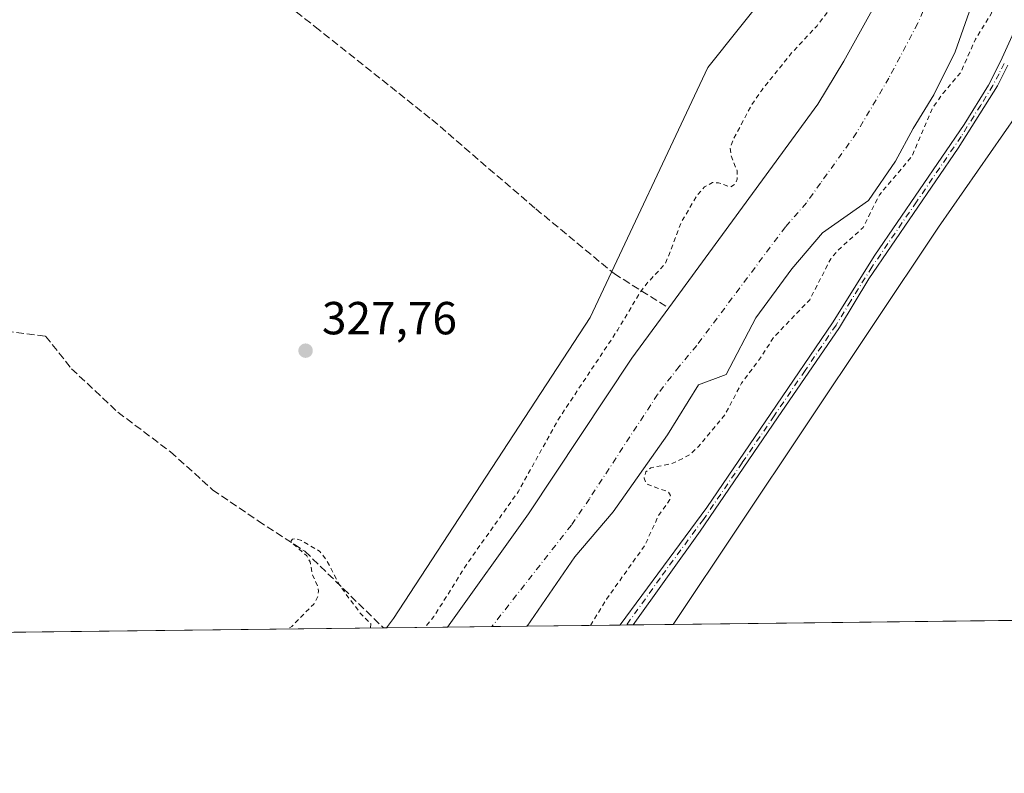
# Model space of a CAD drawing. Units: metres. Extents: x 580480 to 583933, y 4701137 to 4703491.
# Drawn here: x 583093 to 583306, y 4701137 to 4701300 of the extents above; entities that cross this region are included whole.
import ezdxf

# ---------------------------------------------------------------- set-up
doc = ezdxf.new("R2010")
doc.units = ezdxf.units.M
doc.header["$MEASUREMENT"] = 0
for name, pattern in [('DGN Style 2', [1.6480167562047852, 0.988810053722871, -0.6592067024819142]), ('DGN Style 3', [2.307223458686699, 1.648016756204785, -0.6592067024819142]), ('DGN Style 4', [2.6384748266838614, 1.318413404963828, -0.6592067024819142, 0.001648016756204785, -0.6592067024819142])]:
    doc.linetypes.add(name, pattern=pattern)
for name, color, linetype, lineweight in [('Arbolado forestal CxS', 92, 'Continuous', 0), ('Camino Cxs', 7, 'Continuous', 0), ('Camino eje', 30, 'DGN Style 4', 13), ('Comarca CxS', 21, 'Continuous', 0), ('Comunidad Autónoma CxS', 142, 'Continuous', 0), ('Corriente artificial lineal', 4, 'DGN Style 3', 13), ('Corriente natural Cxs', 4, 'Continuous', 13), ('Corriente natural eje', 4, 'DGN Style 4', 0), ('Cultivos herbáceos CxS', 92, 'Continuous', 0), ('Curva de nivel auxiliar', 30, 'DGN Style 2', 0), ('Municipio CxS', 4, 'Continuous', 0), ('Núcleo urbano CxS', 7, 'Continuous', 0), ('Provincia CxS', 1, 'Continuous', 0), ('Punto de cota en terreno', 7, 'Continuous', 0), ('Rótulo de punto de cota en terreno', 7, 'Continuous', 0), ('Suelo desnudo CxS', 253, 'Continuous', 0)]:
    doc.layers.add(name, color=color, linetype=linetype, lineweight=lineweight)
doc.styles.add('Style-Arial', font='txt')

# ---------------------------------------------------------------- blocks, each defined once
blk = doc.blocks.new('*U13')
at = {"layer": 'Cultivos herbáceos CxS', "color": 92, "linetype": 'Continuous', "lineweight": 0}
blk.add_polyline3d([(583193.8102000002, 4701408.883500001, 327.9609999999957), (583199.1498999996, 4701394.3665, 327.8536000000022), (583200.6920999996, 4701379.146500001, 328.1248999999953), (583206.0314999997, 4701364.629699999, 328.2400999999954), (583218.2193999998, 4701357.8585, 327.9232999999949), (583233.5922999998, 4701350.508300001, 327.7532000000065), (583245.9488000004, 4701334.211100001, 327.521900000007), (583255.7307000002, 4701307.156300001, 327.9808000000049), (583242.0665999996, 4701289.920700001, 327.898000000001), (583216.6456000004, 4701235.903100001, 328.1891000000033), (583174.1571000004, 4701170.924100001, 327.9486000000034), (583172.6693000002, 4701168.8989, 327.8709999999992), (582337.7736000001, 4701159.048599999, 342.944399999993)], dxfattribs=at)
blk = doc.blocks.new('5PATER')
at = {"layer": 'Núcleo urbano CxS', "linetype": 'Continuous', "lineweight": 0}
h = blk.add_hatch(color=51, dxfattribs=at)
edge = h.paths.add_edge_path()
edge.add_ellipse((0, 0), major_axis=(-0.1095731443231308, -0.1110710700762829), ratio=0.9994222409660322, start_angle=0, end_angle=360)

msp = doc.modelspace()

# ---------------------------------------------------------------- linework, layer by layer
at = {"layer": 'Arbolado forestal CxS', "color": 92, "linetype": 'Continuous', "lineweight": 0, "extrusion": (0.1680968598655109, 0.001983942810942079, 0.9857684868539255), "elevation": 107679.5495914588, "flags": 128}
msp.add_lwpolyline([(4693959.160343914, -629482.9252542919), (4693959.160343914, -629469.618972293)], dxfattribs=at)
at = {"layer": 'Arbolado forestal CxS', "color": 92, "linetype": 'Continuous', "lineweight": 0, "extrusion": (-0.2327880434768826, -0.002745793171560745, 0.9725236179312378), "elevation": -148356.2574835625, "flags": 128}
msp.add_lwpolyline([(-4693963.712243824, 621159.3779387401), (-4693963.712243824, 621138.7421458922)], dxfattribs=at)
at = {"layer": 'Arbolado forestal CxS', "color": 92, "linetype": 'Continuous', "lineweight": 0, "extrusion": (-0.02053926946666633, -0.0002436346525807646, 0.9997890172691095), "elevation": -12795.84272923342, "flags": 128}
msp.add_lwpolyline([(-4693921.146438446, 638816.2734641097), (-4693921.146438446, 638814.8567655747)], dxfattribs=at)
at = {"layer": 'Arbolado forestal CxS', "color": 92, "linetype": 'Continuous', "lineweight": 0, "extrusion": (-0.02152852039928518, -0.0002538668791606522, 0.9997682023154294), "elevation": -13420.90838287366, "flags": 128}
msp.add_lwpolyline([(-4693965.711457325, 638477.3149165328), (-4693965.711457325, 638475.8982897013)], dxfattribs=at)
at = {"layer": 'Arbolado forestal CxS', "color": 92, "linetype": 'Continuous', "lineweight": 0, "extrusion": (0.07521395439106063, 0.0008869178074101577, 0.9971670243453011), "elevation": 48363.97765687002, "flags": 128}
msp.add_lwpolyline([(4693965.831241776, -636792.1066274159), (4693965.831241776, -636783.4824976356)], dxfattribs=at)
at = {"layer": 'Arbolado forestal CxS', "color": 92, "linetype": 'Continuous', "lineweight": 0}
for points in [[(583150.3771000003, 4702134.295299999, 330.133799999996), (583154.8997, 4702023.178300001, 329.4277000000002), (583165.5368999997, 4701973.978900001, 329.413400000005), (583166.6671000002, 4701968.7511, 329.5915999999997), (583173.9461000003, 4701916.785300001, 329.2869999999967), (583224.7017000001, 4701848.441099999, 329.3793000000005), (583273.0085000005, 4701801.533299999, 329.607600000003), (583298.0201000003, 4701761.440300001, 329.2388000000064), (583332.0093, 4701707.409299999, 328.7703000000038), (583335.3866999998, 4701696.033299999, 329.7062000000006), (583333.0635000002, 4701648.342700001, 329.7323999999935), (583338.7659, 4701577.924100001, 329.1401999999944), (583355.0691000001, 4701482.917300001, 328.1073000000033), (583350.9885, 4701426.935900001, 328.6717999999965), (583333.6766999997, 4701365.001499999, 328.5213999999978), (583322.2106999997, 4701321.236099999, 328.2930000000051), (583318.1684999998, 4701304.0507, 328.4928000000073), (583314.3196999999, 4701287.689900001, 327.9955000000046), (583291.8541000001, 4701255.445699999, 328.3187999999937), (583234.5170999998, 4701169.628699999, 327.9814000000042)], [(583306.5201000003, 4701369.860099999, 325.844299999997), (583300.5500999996, 4701353.4001, 325.7918000000063), (583297.9901000002, 4701347.800100001, 325.9379999999946), (583293.9600999998, 4701336.440099999, 325.9217000000062), (583290.4901999999, 4701326.8201, 325.7543000000005), (583287.7302000001, 4701320.090100001, 325.8254000000015), (583282.2301000003, 4701310.030099999, 324.7743000000046), (583279.3201000001, 4701305.630100001, 325.0608000000066), (583271.4200999998, 4701291.3201, 325.8813999999985), (583265.7600999996, 4701282.0101, 326.1943000000028), (583256.0201000003, 4701268.610099999, 325.8831999999966), (583233.6101000002, 4701238.0001, 325.109500000006), (583225.6501000002, 4701227.120100001, 325.943299999999), (583203.3300999999, 4701193.4801, 325.9817000000039), (583185.7901, 4701169.0601, 325.6334000000061), (583185.7851999998, 4701169.0537, 325.6340999999957), (583172.6693000002, 4701168.8989, 327.8709999999992), (583174.1571000004, 4701170.924100001, 327.9486000000034), (583216.6456000004, 4701235.903100001, 328.1891000000033), (583242.0665999996, 4701289.920700001, 327.898000000001), (583255.7307000002, 4701307.156300001, 327.9808000000049), (583265.8296999997, 4701313.694300001, 327.2906999999978), (583281.2774999999, 4701344.0031, 327.7127000000037), (583308.1901000004, 4701405.206499999, 327.565499999997)], [(583306.5201000003, 4701369.860099999, 325.844299999997), (583300.5500999996, 4701353.4001, 325.7918000000063), (583297.9901000002, 4701347.800100001, 325.9379999999946), (583293.9600999998, 4701336.440099999, 325.9217000000062), (583290.4901999999, 4701326.8201, 325.7543000000005), (583287.7302000001, 4701320.090100001, 325.8254000000015), (583282.2301000003, 4701310.030099999, 324.7743000000046), (583279.3201000001, 4701305.630100001, 325.0608000000066), (583271.4200999998, 4701291.3201, 325.8813999999985), (583265.7600999996, 4701282.0101, 326.1943000000028), (583256.0201000003, 4701268.610099999, 325.8831999999966), (583233.6101000002, 4701238.0001, 325.109500000006), (583225.6501000002, 4701227.120100001, 325.943299999999), (583203.3300999999, 4701193.4801, 325.9817000000039), (583185.7901, 4701169.0601, 325.6334000000061), (583185.7852999996, 4701169.0538, 325.6340999999957)], [(583314.3196999999, 4701287.689900001, 327.9955000000046), (583291.8541000001, 4701255.445699999, 328.3187999999937), (583234.5170999998, 4701169.628599999, 327.9814000000042), (583203.0180000003, 4701169.256999999, 323.7663999999932), (583213.3350000001, 4701184.2556, 324.1778000000049), (583221.5899999999, 4701193.939400001, 324.0008999999991), (583233.3376000002, 4701210.608100001, 324.0004999999946), (583240.0050999997, 4701221.403200001, 323.9815999999992), (583246.0100999996, 4701223.600099999, 325.1609000000026), (583252.3876999998, 4701235.849400001, 324.1377000000066), (583260.1665000003, 4701246.4857, 324.3978999999963), (583266.8339000001, 4701254.2645, 324.2525000000023), (583276.7401000002, 4701261.2401, 324.5133999999962), (583282.5500999996, 4701269.710100001, 324.8098000000027), (583286.3901000004, 4701276.800100001, 324.7788), (583290.8601000002, 4701284.030099999, 324.6665999999968), (583295.4401000004, 4701293.370100001, 324.582699999999), (583299.3501000004, 4701304.340100001, 324.8932000000059), (583305.4200999998, 4701315.0001, 325.0298000000039), (583311.5801999997, 4701325.3201, 324.9159000000073)], [(583311.5801999997, 4701325.3201, 324.9159000000073), (583305.4200999998, 4701315.0001, 325.0298000000039), (583299.3501000004, 4701304.340100001, 324.8932000000059), (583295.4401000004, 4701293.370100001, 324.582699999999), (583290.8601000002, 4701284.030099999, 324.6665999999968), (583286.3901000004, 4701276.800100001, 324.7788), (583282.5500999996, 4701269.710100001, 324.8098000000027), (583276.7401000002, 4701261.2401, 324.5133999999962), (583266.8339000001, 4701254.2645, 324.2525000000023), (583260.1665000003, 4701246.4857, 324.3978999999963), (583252.3876999998, 4701235.849400001, 324.1377000000066), (583246.0100999996, 4701223.600099999, 325.1609000000026), (583240.0050999997, 4701221.403200001, 323.9815999999992), (583233.3376000002, 4701210.608100001, 324.0004999999946), (583221.5899999999, 4701193.939400001, 324.0008999999991), (583213.3350000001, 4701184.2556, 324.1778000000049), (583203.0181, 4701169.257099999, 323.7663999999932)], [(583255.7307000002, 4701307.156300001, 327.9808000000049), (583242.0665999996, 4701289.920700001, 327.898000000001), (583216.6456000004, 4701235.903100001, 328.1891000000033), (583174.1571000004, 4701170.924100001, 327.9486000000034), (583172.6693000002, 4701168.8991, 327.8709999999992)]]:
    msp.add_polyline3d(points, dxfattribs=at)
at = {"layer": 'Camino Cxs', "color": 7, "linetype": 'Continuous', "lineweight": 0, "extrusion": (0.6877903305316304, 0.008110219979641665, 0.725864095791404), "elevation": 439508.5170855345, "flags": 128}
msp.add_lwpolyline([(4693965.976497794, -463317.5817882458), (4693965.976497795, -463313.6792713276)], dxfattribs=at)
at = {"layer": 'Camino Cxs', "color": 7, "linetype": 'Continuous', "lineweight": 0}
for points in [[(583223.0854000002, 4701169.4937, 338.6303999999946), (583223.0900999998, 4701169.5001, 338.6310999999987), (583241.7901, 4701194.860099999, 331.976999999999), (583255.6601, 4701215.220100001, 330.5868000000046), (583268.9801000003, 4701234.7501, 333.9875000000029), (583278.1101000002, 4701249.4001, 331.0421000000061), (583297.3800999997, 4701277.630100001, 330.3365999999951), (583302.6201, 4701286.1501, 330.1530000000057), (583305.2701000003, 4701291.220100001, 331.6013999999996), (583308.1501000002, 4701297.5801, 331.4648000000016)], [(583306.8501000004, 4701290.460100001, 332.1205000000046), (583304.5701000001, 4701286.0101, 330.3173999999999), (583296.1101000002, 4701272.4901, 330.0065999999933), (583276.8201000001, 4701244.290100001, 331.9511000000057), (583270.4501, 4701233.800100001, 332.2369000000036), (583257.1101000002, 4701214.2301, 330.2462999999989), (583240.3501000004, 4701189.770099999, 331.0785999999935), (583225.9200999998, 4701169.530099999, 335.9453999999969), (583225.9179999996, 4701169.5272, 335.946100000001), (583223.0855, 4701169.493799999, 338.6303999999946), (583223.0900999998, 4701169.5001, 338.6310999999987), (583241.7901, 4701194.860099999, 331.976999999999), (583255.6601, 4701215.220100001, 330.5868000000046), (583268.9801000003, 4701234.7501, 333.9875000000029), (583278.1101000002, 4701249.4001, 331.0421000000061), (583297.3800999997, 4701277.630100001, 330.3365999999951), (583302.6201, 4701286.1501, 330.1530000000057), (583305.2701000003, 4701291.220100001, 331.6013999999996), (583308.1501000002, 4701297.5801, 331.4648000000016)], [(583306.8501000004, 4701290.460100001, 332.1205000000046), (583304.5701000001, 4701286.0101, 330.3173999999999), (583296.1101000002, 4701272.4901, 330.0065999999933), (583276.8201000001, 4701244.290100001, 331.9511000000057), (583270.4501, 4701233.800100001, 332.2369000000036), (583257.1101000002, 4701214.2301, 330.2462999999989), (583240.3501000004, 4701189.770099999, 331.0785999999935), (583225.9200999998, 4701169.530099999, 335.9453999999969), (583225.9178999999, 4701169.527100001, 335.946100000001)]]:
    msp.add_polyline3d(points, dxfattribs=at)
at = {"layer": 'Camino eje', "color": 30, "linetype": 'DGN Style 4', "lineweight": 13}
msp.add_polyline3d([(583306.0601000004, 4701290.840100001, 331.8769999999931), (583304.9200999998, 4701288.6151, 331.0703999999969), (583303.5950999996, 4701286.0801, 330.2421999999933), (583300.9751000004, 4701281.8201, 330.1524999999965), (583296.7451, 4701275.0601, 330.1594000000041), (583287.1101000002, 4701260.9451, 331.2762999999977), (583277.4650999998, 4701246.845100001, 331.1278000000021), (583272.9001000002, 4701239.520099999, 331.6967000000004), (583269.7150999998, 4701234.2751, 333.0727000000043), (583263.0450999998, 4701224.4901, 329.5293999999994), (583256.3850999996, 4701214.725099999, 330.3920999999973), (583249.4501, 4701204.545100001, 331.8325000000041), (583241.0701000001, 4701192.315099999, 331.6052999999956), (583231.7200999996, 4701179.6351, 331.8108000000066), (583224.5050999997, 4701169.515100001, 337.2908000000025), (583224.5016999999, 4701169.510500001, 337.2911000000022)], dxfattribs=at)
at = {"layer": 'Comarca CxS', "color": 21, "linetype": 'Continuous', "lineweight": 0, "flags": 128}
msp.add_lwpolyline([(583933.0400006274, 4701177.869982965), (580507.110000604, 4701137.449982964), (580491.080600001, 4702528.768700001), (580480.460000604, 4703450.609982939), (580869.1351000007, 4703455.201900001), (583905.2300006296, 4703491.069982941)], close=True, dxfattribs=at)
at = {"layer": 'Comunidad Autónoma CxS', "color": 142, "linetype": 'Continuous', "lineweight": 0, "flags": 128}
msp.add_lwpolyline([(583933.0400006274, 4701177.869982965), (580507.110000604, 4701137.449982964), (580491.080600001, 4702528.768700001), (580480.460000604, 4703450.609982939), (580869.1351000007, 4703455.201900001), (583905.2300006296, 4703491.069982941)], close=True, dxfattribs=at)
at = {"layer": 'Corriente artificial lineal', "color": 4, "linetype": 'DGN Style 3', "lineweight": 13}
for points in [[(583070.7285000002, 4701373.4838, 329.6202000000048), (583072.2200999996, 4701370.030099999, 329.4253999999929), (583075.3101000004, 4701365.220100001, 329.3603000000003), (583083.8501000004, 4701357.0801, 329.1491999999998), (583116.2600999996, 4701330.880100001, 328.7281999999978), (583136.7301000003, 4701314.670100001, 328.5396999999939), (583157.2701000003, 4701298.7601, 328.3046000000031), (583182.4501, 4701278.6801, 328.0887999999977), (583204.8800999997, 4701259.4101, 327.8923999999971), (583221.8101000004, 4701245.4101, 327.9054999999935), (583233.6101000002, 4701238.0001, 325.109500000006)], [(583090.4301000005, 4701233.0101, 328.3983000000007), (583099.0401, 4701231.9001, 328.3263000000007), (583104.6101000002, 4701224.870100001, 328.0767999999953), (583114.6401000004, 4701215.470100001, 328.0378000000055), (583126.0100999996, 4701206.9001, 327.8592000000062), (583135.0900999998, 4701198.720100001, 327.8012000000017), (583144.9401000004, 4701191.9901, 327.7323999999935), (583155.0401, 4701185.420100001, 327.7265000000043), (583171.9793999996, 4701168.890799999, 327.8252000000066)]]:
    msp.add_polyline3d(points, dxfattribs=at)
at = {"layer": 'Corriente natural Cxs', "color": 4, "linetype": 'Continuous', "lineweight": 13, "extrusion": (0.1077346393200651, 0.00127097465827314, 0.9941788732989622), "elevation": 69128.11549926725, "flags": 128}
msp.add_lwpolyline([(4693962.42224919, -634867.1752035726), (4693962.422249189, -634849.8402957264)], dxfattribs=at)
at = {"layer": 'Corriente natural Cxs', "color": 4, "linetype": 'Continuous', "lineweight": 13}
for points in [[(583185.7851999998, 4701169.0537, 325.6340999999957), (583185.7901, 4701169.0601, 325.6334000000061), (583203.3300999999, 4701193.4801, 325.9817000000039), (583225.6501000002, 4701227.120100001, 325.943299999999), (583233.6101000002, 4701238.0001, 325.109500000006), (583256.0201000003, 4701268.610099999, 325.8831999999966), (583265.7600999996, 4701282.0101, 326.1943000000028), (583271.4200999998, 4701291.3201, 325.8813999999985), (583279.3201000001, 4701305.630100001, 325.0608000000066), (583282.2301000003, 4701310.030099999, 324.7743000000046), (583287.7302000001, 4701320.090100001, 325.8254000000015), (583290.4901999999, 4701326.8201, 325.7543000000005), (583293.9600999998, 4701336.440099999, 325.9217000000062), (583297.9901000002, 4701347.800100001, 325.9379999999946), (583300.5500999996, 4701353.4001, 325.7918000000063), (583306.5201000003, 4701369.860099999, 325.844299999997)], [(583311.5801999997, 4701325.3201, 324.9159000000073), (583305.4200999998, 4701315.0001, 325.0298000000039), (583299.3501000004, 4701304.340100001, 324.8932000000059), (583295.4401000004, 4701293.370100001, 324.582699999999), (583290.8601000002, 4701284.030099999, 324.6665999999968), (583286.3901000004, 4701276.800100001, 324.7788), (583282.5500999996, 4701269.710100001, 324.8098000000027), (583276.7401000002, 4701261.2401, 324.5133999999962), (583266.8339000001, 4701254.2645, 324.2525000000023), (583260.1665000003, 4701246.4857, 324.3978999999963), (583252.3876999998, 4701235.849400001, 324.1377000000066), (583246.0100999996, 4701223.600099999, 325.1609000000026), (583240.0050999997, 4701221.403200001, 323.9815999999992), (583233.3376000002, 4701210.608100001, 324.0004999999946), (583221.5899999999, 4701193.939400001, 324.0008999999991), (583213.3350000001, 4701184.2556, 324.1778000000049), (583203.0180000003, 4701169.256999999, 323.7663999999932)], [(583299.3501000004, 4701304.340100001, 324.8932000000059), (583295.4401000004, 4701293.370100001, 324.582699999999), (583290.8601000002, 4701284.030099999, 324.6665999999968), (583286.3901000004, 4701276.800100001, 324.7788), (583282.5500999996, 4701269.710100001, 324.8098000000027), (583276.7401000002, 4701261.2401, 324.5133999999962), (583266.8339000001, 4701254.2645, 324.2525000000023), (583260.1665000003, 4701246.4857, 324.3978999999963), (583252.3876999998, 4701235.849400001, 324.1377000000066), (583246.0100999996, 4701223.600099999, 325.1609000000026), (583240.0050999997, 4701221.403200001, 323.9815999999992), (583233.3376000002, 4701210.608100001, 324.0004999999946), (583221.5899999999, 4701193.939400001, 324.0008999999991), (583213.3350000001, 4701184.2556, 324.1778000000049), (583203.0180000003, 4701169.256999999, 323.7663999999932), (583185.7851999998, 4701169.0537, 325.6340999999957), (583185.7901, 4701169.0601, 325.6334000000061), (583203.3300999999, 4701193.4801, 325.9817000000039), (583225.6501000002, 4701227.120100001, 325.943299999999), (583233.6101000002, 4701238.0001, 325.109500000006), (583256.0201000003, 4701268.610099999, 325.8831999999966), (583265.7600999996, 4701282.0101, 326.1943000000028), (583271.4200999998, 4701291.3201, 325.8813999999985), (583279.3201000001, 4701305.630100001, 325.0608000000066)]]:
    msp.add_polyline3d(points, dxfattribs=at)
at = {"layer": 'Corriente natural eje', "color": 4, "linetype": 'DGN Style 4', "lineweight": 0}
msp.add_polyline3d([(583306.5900999998, 4701341.300100001, 323.6763000000064), (583301.0301000001, 4701326.0701, 323.8479999999981), (583296.5701000001, 4701317.540100001, 323.7572999999975), (583290.7901, 4701307.190099999, 323.5146999999997), (583287.3800999997, 4701299.5001, 323.7966000000015), (583281.1401000004, 4701287.6801, 324.0053000000044), (583274.1601, 4701275.860099999, 323.8956999999937), (583266.3800999997, 4701264.9301, 323.7212), (583263.3101000004, 4701260.710100001, 323.7878999999957), (583258.7801000001, 4701255.5101, 323.8485999999975), (583239.6401000004, 4701229.9001, 323.6339000000008), (583235.8300999999, 4701225.360099999, 323.7195000000065), (583231.2001, 4701219.3301, 323.5602000000072), (583216.4700999996, 4701196.790100001, 323.9973999999929), (583212.5701000001, 4701191.0601, 324.0969999999944), (583195.4001000002, 4701169.170100001, 324.0271000000066), (583195.3979000002, 4701169.167099999, 324.0268999999971)], dxfattribs=at)
at = {"layer": 'Cultivos herbáceos CxS', "color": 92, "linetype": 'Continuous', "lineweight": 0, "extrusion": (0.004185521608322944, 4.938196465526399e-05, 0.9999912394467704), "elevation": 3001.272192762713, "flags": 128}
msp.add_lwpolyline([(583423.6588948632, 4701171.794123371), (583228.0354808554, 4701169.486123367)], dxfattribs=at)
at = {"layer": 'Cultivos herbáceos CxS', "color": 92, "linetype": 'Continuous', "lineweight": 0, "extrusion": (0.003762406461400235, 4.439088718513167e-05, 0.9999929211384792), "elevation": 2730.64196026645, "flags": 128}
msp.add_lwpolyline([(583166.6182692446, 4701168.774216327), (583049.8741427137, 4701167.396816325)], dxfattribs=at)
at = {"layer": 'Cultivos herbáceos CxS', "color": 92, "linetype": 'Continuous', "lineweight": 0, "extrusion": (-0.06623151695572342, -0.0007776131865879739, 0.9978039794866904), "elevation": -41952.95046783795, "flags": 128}
msp.add_lwpolyline([(-4693998.44988841, 636944.2581404885), (-4693998.449888409, 636943.5666744655)], dxfattribs=at)
at = {"layer": 'Cultivos herbáceos CxS', "color": 92, "linetype": 'Continuous', "lineweight": 0}
for points in [[(583150.3771000003, 4702134.295299999, 330.133799999996), (583154.8997, 4702023.178300001, 329.4277000000002), (583165.5368999997, 4701973.978900001, 329.413400000005), (583166.6671000002, 4701968.7511, 329.5915999999997), (583173.9461000003, 4701916.785300001, 329.2869999999967), (583224.7017000001, 4701848.441099999, 329.3793000000005), (583273.0085000005, 4701801.533299999, 329.607600000003), (583298.0201000003, 4701761.440300001, 329.2388000000064), (583332.0093, 4701707.409299999, 328.7703000000038), (583335.3866999998, 4701696.033299999, 329.7062000000006), (583333.0635000002, 4701648.342700001, 329.7323999999935), (583338.7659, 4701577.924100001, 329.1401999999944), (583355.0691000001, 4701482.917300001, 328.1073000000033), (583350.9885, 4701426.935900001, 328.6717999999965), (583333.6766999997, 4701365.001499999, 328.5213999999978), (583322.2106999997, 4701321.236099999, 328.2930000000051), (583318.1684999998, 4701304.0507, 328.4928000000073), (583314.3196999999, 4701287.689900001, 327.9955000000046), (583291.8541000001, 4701255.445699999, 328.3187999999937), (583234.5170999998, 4701169.628699999, 327.9814000000042)], [(583255.7307000002, 4701307.156300001, 327.9808000000049), (583242.0665999996, 4701289.920700001, 327.898000000001), (583216.6456000004, 4701235.903100001, 328.1891000000033), (583174.1571000004, 4701170.924100001, 327.9486000000034), (583172.6693000002, 4701168.8991, 327.8709999999992)], [(583682.6613999996, 4701174.915999999, 329.4992999999959), (583234.5170999998, 4701169.628599999, 327.9814000000042), (583291.8541000001, 4701255.445699999, 328.3187999999937), (583314.3196999999, 4701287.689900001, 327.9955000000046)]]:
    msp.add_polyline3d(points, dxfattribs=at)
at = {"layer": 'Curva de nivel auxiliar', "color": 30, "linetype": 'DGN Style 2', "lineweight": 0, "elevation": 327.5, "flags": 128}
for points in [[(583216.682, 4701169.418299999), (583220.1600000003, 4701175.0701), (583228.4000000004, 4701186.670100001), (583231.4000000004, 4701193.170100001), (583233.8600000005, 4701196.600099999), (583233.9400000004, 4701197.4901), (583233.4699999997, 4701198.270099999), (583228.7100000001, 4701200.0001), (583228.2800000003, 4701201.2401), (583228.6600000003, 4701202.5801), (583229.7599999999, 4701203.460100001), (583234.4500000002, 4701204.4301), (583237.9199999999, 4701206.1601), (583240.0499999998, 4701208.0801), (583245.7400000002, 4701214.9301), (583249.3200000003, 4701221.7601), (583253.4299999997, 4701227.2401), (583256.2400000002, 4701231.640100001), (583264.0499999998, 4701239.780099999), (583268.5800000001, 4701248.630100001), (583270.1600000003, 4701250.4901), (583275.5999999996, 4701255.4101), (583279.0800000001, 4701262.4301), (583286.1100000005, 4701270.7501), (583290.4900000002, 4701281.0601), (583292.7800000003, 4701284.3101), (583296.6299999999, 4701288.8301), (583299.8300000001, 4701296.0801), (583303.25, 4701301.5701), (583304.6600000003, 4701307.220100001), (583307.4699999997, 4701313.4101), (583309.3300000001, 4701316.280099999), (583312.79, 4701319.860099999), (583313.75, 4701321.300100001), (583316.6699999999, 4701330.5101), (583318.2300000004, 4701337.840100001), (583324.25, 4701352.4001), (583324.5300000003, 4701354.2601), (583324.2699999996, 4701359.350099999), (583324.5499999998, 4701361.840100001), (583325.5800000001, 4701365.470100001), (583327.8300000001, 4701370.5701), (583331.5700000003, 4701381.1801), (583332.5300000003, 4701386.3201), (583332.75, 4701390.620100001), (583334.3399999999, 4701396.0701), (583334.0700000003, 4701400.420100001), (583334.4699999997, 4701403.2401), (583335.7699999996, 4701405.960100001), (583340.0199999996, 4701410.7401), (583341.2300000004, 4701414.5701), (583341.8099999996, 4701418.690099999), (583342.6100000005, 4701431.210100001), (583344.0499999998, 4701439.130100001), (583343.7699999996, 4701448.850099999), (583345.4900000002, 4701457.5801), (583345.5599999996, 4701468.520099999), (583343.9900000002, 4701474.100099999), (583342.3899999997, 4701483.350099999), (583342.1699999999, 4701491.2601), (583341.75, 4701493.960100001), (583340.0800000001, 4701500.190099999), (583340.0199999996, 4701506.350099999), (583336.8700000001, 4701514.540100001), (583335.8899999997, 4701521.8101), (583335.9400000004, 4701528.020099999), (583333.29, 4701534.9001), (583332.3200000003, 4701542.2301), (583330.3499999996, 4701547.5701), (583329.2300000004, 4701553.960100001), (583326.8200000003, 4701561.8101), (583324.9199999999, 4701570.790100001), (583323.6200000001, 4701579.3201), (583321.8200000003, 4701586.420100001), (583321.7699999996, 4701594.780099999), (583319.7199999997, 4701604.140100001), (583319.7300000004, 4701606.540100001), (583320.4500000002, 4701611.200099999), (583320.8200000003, 4701616.450099999), (583322.8499999996, 4701628.9901), (583323.3899999997, 4701635.920100001), (583325.5700000003, 4701649.710100001), (583327.9600000001, 4701660.0601), (583328.4600000001, 4701666.470100001), (583326.0300000003, 4701680.720100001), (583325.5300000003, 4701689.9901), (583323.4800000004, 4701700.540100001), (583321.2699999996, 4701706.970100001), (583316.54, 4701716.590100001), (583314.4299999997, 4701724.3301), (583312.7199999997, 4701727.290100001), (583307.1500000004, 4701735.3101), (583301.2699999996, 4701742.110099999), (583295.3099999996, 4701753.220100001), (583291.7199999997, 4701758.340100001), (583288.5300000003, 4701762.210100001), (583284.5899999999, 4701768.640100001), (583280.0199999996, 4701774.690099999), (583275.5800000001, 4701782.530099999), (583269.8700000001, 4701790.1801), (583264.54, 4701796.630100001), (583262.6200000001, 4701800.0801), (583259.9800000004, 4701806.8201), (583257.4900000002, 4701810.5601), (583255.8700000001, 4701811.9301), (583251.2300000004, 4701814.280099999), (583245.25, 4701819.020099999), (583240.5, 4701820.520099999), (583229.9199999999, 4701826.3101), (583221.7400000002, 4701832.940099999), (583214.9500000002, 4701839.550100001), (583207.8600000005, 4701845.6501), (583203.3499999996, 4701850.3101), (583198.2199999997, 4701854.780099999), (583185.7999999998, 4701868.5101), (583178.7400000002, 4701875.420100001), (583177.2300000004, 4701877.5001), (583169.0999999996, 4701891.170100001), (583164.0599999996, 4701900.870100001), (583158.4500000002, 4701917.860099999), (583156.04, 4701928.470100001), (583154.0899999999, 4701940.700099999), (583153.9400000004, 4701952.850099999), (583155.0300000003, 4701958.590100001), (583154.8899999997, 4701964.020099999), (583154.1699999999, 4701967.390100001), (583153.3099999996, 4701969.6601), (583148.6600000003, 4701976.790100001), (583147.7800000003, 4701982.790100001), (583145.3700000001, 4701990.0701), (583145.5, 4701997.3201), (583144.3799999999, 4702005.4001), (583143.4699999997, 4702018.600099999), (583142.3700000001, 4702023.960100001), (583141.3099999996, 4702035.9001), (583139.1100000005, 4702043.7601), (583139.1200000001, 4702046.210100001), (583140.2800000003, 4702050.950099999), (583140.54, 4702054.3101), (583140, 4702062.100099999), (583140.3399999999, 4702071.2301), (583138.4699999997, 4702083.3201), (583139.25, 4702091.970100001), (583138.9000000004, 4702107.800100001), (583137.4000000004, 4702117.130100001), (583137.6399999997, 4702125.2501), (583135.6799999997, 4702132.120100001), (583134.6699999999, 4702138.920100001), (583131.5300000003, 4702153.890100001), (583130.0800000001, 4702173.970100001), (583127.54, 4702181.590100001), (583125.4000000004, 4702186.4301), (583120.3099999996, 4702192.850099999), (583116.5, 4702198.6601), (583114.1900000004, 4702204.0801), (583112.7699999996, 4702206.4901), (583106.5800000001, 4702213.630100001), (583101.9900000002, 4702220.890100001), (583097.2999999998, 4702225.780099999), (583096.2800000003, 4702228.050100001), (583095.3700000001, 4702232.2501), (583094.4199999999, 4702234.280099999), (583090.0800000001, 4702241.200099999), (583085.75, 4702246.600099999), (583082.0300000003, 4702252.670100001), (583076.0499999998, 4702259.7601), (583070.5, 4702269.5101), (583066.6399999997, 4702273.6801), (583064.1799999997, 4702278.1601), (583062.5599999996, 4702282.4801), (583060.2000000002, 4702287.460100001), (583059.4800000004, 4702290.530099999), (583059.3899999997, 4702293.7501), (583061.4600000001, 4702311.960100001), (583066.79, 4702326.720100001), (583068.4699999997, 4702329.710100001), (583070.2199999997, 4702331.8301), (583073.7199999997, 4702334.2401), (583079.8899999997, 4702336.970100001), (583089.9500000002, 4702339.6801), (583096.8099999996, 4702342.0601), (583107, 4702343.620100001), (583113.9100000003, 4702345.770099999), (583120.0199999996, 4702345.2601), (583126.0499999998, 4702345.2301), (583136.9852999998, 4702346.4586), (583143.8943999996, 4702345.295499999), (583144.0341999996, 4702345.2819), (583144.1745999996, 4702345.288100001), (583149.9293000001, 4702345.9495), (583150.0458000004, 4702345.970000001), (583150.1590999998, 4702346.004000001), (583160.6409999998, 4702349.843599999), (583163.6057000002, 4702350.249399999), (583163.7680000003, 4702350.285599999), (583163.9220000004, 4702350.348099999), (583167.6229999998, 4702352.222800001), (583171.5899999999, 4702353.390100001), (583175.2000000002, 4702354.960100001), (583179.5499999998, 4702357.8301), (583184.5499999998, 4702362.120100001), (583195.29, 4702375.880100001), (583197.5999999996, 4702379.9001), (583200.7699999996, 4702389.270099999), (583209.79, 4702403.880100001), (583218.04, 4702411.960100001), (583224.5199999996, 4702419.890100001), (583235.29, 4702429.200099999), (583240.5199999996, 4702435.210100001), (583248.5, 4702441.3201), (583251.5800000001, 4702442.600099999), (583256.3399999999, 4702443.040100001), (583261.7999999998, 4702442.9301), (583266.4699999997, 4702442.380100001), (583271.1500000004, 4702441.100099999), (583285.7800000003, 4702434.840100001), (583295.3799999999, 4702428.3301), (583304.04, 4702419.610099999), (583313.1699999999, 4702408.920100001), (583318.3399999999, 4702403.780099999), (583319.9900000002, 4702401.700099999), (583325.4600000001, 4702392.340100001), (583329.4199999999, 4702387.540100001), (583331.4699999997, 4702384.470100001), (583335.4500000002, 4702375.090100001), (583340.3499999996, 4702366.860099999), (583344.0300000003, 4702358.9901), (583347.2800000003, 4702354.470100001), (583351.8700000001, 4702349.850099999), (583352.3200000003, 4702348.140100001), (583352.3499999996, 4702342.2301), (583352.8600000005, 4702339.720100001), (583354.2199999997, 4702336.800100001), (583357.7699999996, 4702330.970100001), (583358.8099999996, 4702326.0101), (583359.6699999999, 4702323.450099999), (583367.4500000002, 4702306.620100001), (583371.2800000003, 4702297.1801), (583375.1799999997, 4702290.3301), (583379.9400000004, 4702280.700099999), (583383.8200000003, 4702275.020099999), (583389.1100000005, 4702265.720100001), (583390.6600000003, 4702264.120100001), (583391.9474, 4702263.668400001), (583393.8278000001, 4702260.2509), (583393.7199999997, 4702259.7301), (583393.9400000004, 4702258.860099999), (583396.1399999997, 4702255.5001), (583398.5899999999, 4702249.600099999), (583403.5499999998, 4702240.9001), (583404.0899999999, 4702234.0801), (583405.2199999997, 4702230.850099999), (583407.3200000003, 4702226.4901), (583408.7999999998, 4702224.390100001), (583410.54, 4702222.590100001), (583416.5499999998, 4702218.520099999), (583419.0300000003, 4702216.270099999), (583421.1642000005, 4702214.0286), (583421.2019999997, 4702210.9987), (583421.2137000002, 4702210.8577), (583421.2452999996, 4702210.719799999), (583421.2960000001, 4702210.5877), (583421.3647999996, 4702210.4641), (583421.4504000006, 4702210.351399999), (583423.0199999996, 4702208.5726), (583423.1516000004, 4702208.448200001), (583431.8102000002, 4702201.637599999), (583432.1500000004, 4702201.210100001), (583440.0099999999, 4702194.100099999), (583443.5599999996, 4702192.0801), (583446.6200000001, 4702190.9301), (583448.6727999998, 4702190.536800001), (583459.1694, 4702186.215500001), (583459.2858999996, 4702186.1757), (583459.4063999997, 4702186.150599999), (583462.3689000001, 4702185.7204), (583464.4500000002, 4702183.450099999), (583466.0999999996, 4702182.530099999), (583467.8099999996, 4702182.670100001), (583473.4100000003, 4702184.7601), (583476.7300000004, 4702185.370100001), (583482.1200000001, 4702185.370100001), (583487.3399999999, 4702183.7301), (583490.6799999997, 4702183.450099999), (583492.9000000004, 4702183.890100001), (583495.9199999999, 4702185.710100001), (583496.9600000001, 4702185.960100001), (583505.0300000003, 4702185.4301), (583512.3099999996, 4702186.390100001), (583518.2699999996, 4702187.700099999), (583531.4400000004, 4702191.5701), (583541.9400000004, 4702196.210100001), (583547.2400000002, 4702199.0101), (583550.8099999996, 4702200.220100001), (583551.1799999997, 4702200.6801), (583551.2999999998, 4702202.950099999), (583553.7000000002, 4702206.3201), (583554.1500000004, 4702207.700099999), (583553.7699999996, 4702209.970100001), (583551.6100000005, 4702214.110099999), (583550.1299999999, 4702216.140100001), (583546.6732999999, 4702220.075999999), (583542.4664000003, 4702220.8698), (583537.8627000004, 4702220.155400001), (583531.8300999999, 4702219.0441), (583525.7976000002, 4702216.9804), (583519.4475999996, 4702214.995999999), (583512.7006999999, 4702212.138499999), (583508.2750000004, 4702210.6351), (583503.4699999997, 4702210.050100001), (583496.3899999997, 4702207.4101), (583486.9000000004, 4702202.5801), (583484.5199999996, 4702201.840100001), (583482.1200000001, 4702201.590100001), (583477.0700000003, 4702201.7401), (583469.0199999996, 4702202.720100001), (583462.0700000003, 4702205.2501), (583458.1900000004, 4702207.4801), (583454.0099999999, 4702211.960100001), (583447.3499999996, 4702216.3201), (583442.5800000001, 4702222.380100001), (583439.4299999997, 4702227.2401), (583436.0300000003, 4702236.0001), (583434.2400000002, 4702239.8301), (583432.8200000003, 4702242.0601), (583430.5700000003, 4702244.530099999), (583426.0199999996, 4702248.120100001), (583420.2400000002, 4702251.540100001), (583418.29, 4702253.940099999), (583416.9600000001, 4702256.8201), (583414.9699999997, 4702264.2301), (583413.3899999997, 4702267.880100001), (583411.6500000004, 4702270.6801), (583406.5300000003, 4702276.770099999), (583404.2199999997, 4702280.2601), (583401.2699999996, 4702286.1501), (583396.54, 4702293.550100001), (583393.7300000004, 4702299.3101), (583389.5300000003, 4702306.120100001), (583388.1100000005, 4702309.110099999), (583387.04, 4702312.380100001), (583383.4400000004, 4702318.7501), (583379.5300000003, 4702329.9301), (583375.5899999999, 4702336.390100001), (583374.2400000002, 4702342.140100001), (583371.6799999997, 4702349.9101), (583366.25, 4702359.440099999), (583364.2699999996, 4702365.440099999), (583361.8099999996, 4702370.360099999), (583360.4800000004, 4702377.790100001), (583357.4900000002, 4702385.030099999), (583352.5499999998, 4702393.890100001), (583346.7761000004, 4702400.509400001), (583342.3433999997, 4702408.266600001), (583337.2647000002, 4702417.260299999), (583337.2139999997, 4702417.3409), (583337.1557999998, 4702417.416200001), (583334.3521999996, 4702420.7147), (583329.3899999997, 4702430.030099999), (583324.2599999999, 4702434.880100001), (583317.7800000003, 4702442.9301), (583305.4000000004, 4702452.6601), (583292.4400000004, 4702459.710100001), (583283.9000000004, 4702463.550100001), (583277.0899999999, 4702465.720100001), (583268.4900000002, 4702467.130100001), (583262.6200000001, 4702467.210100001), (583256.5, 4702466.120100001), (583250.4600000001, 4702465.7601), (583240.5300000003, 4702462.970100001), (583237.4199999999, 4702461.6801), (583227.0599999996, 4702455.880100001), (583219.5999999996, 4702450.210100001), (583216.6500000004, 4702447.390100001), (583209.4000000004, 4702438.9801), (583204.2999999998, 4702430.7601), (583201.2599999999, 4702427.170100001), (583196.9600000001, 4702420.710100001), (583192.1699999999, 4702415.960100001), (583188.2000000002, 4702409.340100001), (583182.4100000003, 4702402.840100001), (583170.3600000005, 4702388.280099999), (583160.3799999999, 4702378.350099999), (583156.3399999999, 4702375.530099999), (583153.9000000004, 4702371.7401), (583150.9900000002, 4702369.340100001), (583148, 4702368.120100001), (583144.8300000001, 4702367.520099999), (583132.5999999996, 4702367.530099999), (583120.6500000004, 4702366.090100001), (583117.9800000004, 4702366.210100001), (583110.5899999999, 4702367.3201), (583105.0700000003, 4702367.460100001), (583103.29, 4702367.8301), (583102.4299999997, 4702368.470100001), (583102.0199999996, 4702369.790100001), (583102.3300000001, 4702371.550100001), (583103.6200000001, 4702374.630100001), (583105.4000000004, 4702377.5001), (583109.8399999999, 4702381.370100001), (583110.9900000002, 4702382.7501), (583110.9600000001, 4702383.120100001), (583103.5800000001, 4702379.170100001), (583102.1900000004, 4702377.800100001), (583099.2400000002, 4702373.770099999), (583095.8399999999, 4702371.670100001), (583091.3600000005, 4702369.890100001), (583070.0599999996, 4702363.850099999), (583060.2699999996, 4702358.960100001), (583055.1699999999, 4702357.0101), (583050.5, 4702353.4301), (583045.7100999998, 4702348.032199999), (583045.2578999996, 4702347.7445), (583045.1221000003, 4702347.640699999), (583043.7119000005, 4702346.3588), (583040.5866, 4702344.144900001), (583040.4744999995, 4702344.0526), (583040.3768999996, 4702343.945), (583040.2960000001, 4702343.8244), (583040.2334000003, 4702343.693299999), (583039.0427000001, 4702340.650599999), (583039.0108000003, 4702340.555400001), (583038.9886999996, 4702340.4575), (583038.4639999997, 4702337.440099999), (583037.8081999999, 4702334.5547), (583037.7922999999, 4702334.4672), (583037.7843000004, 4702334.378500001), (583037.6519999999, 4702331.4681), (583037.6536999998, 4702331.3498), (583037.6692000004, 4702331.2325), (583037.6985999999, 4702331.117900001), (583038.7489999998, 4702327.8356), (583039.3836000003, 4702325.423699999), (583039.4493000006, 4702324.767100001), (583036.8600000005, 4702315.620100001), (583035.2699999996, 4702307.7301), (583034.6500000004, 4702301.9301), (583034.8300000001, 4702298.780099999), (583035.7599999999, 4702296.380100001), (583039.3700000001, 4702289.4101), (583039.7400000002, 4702287.6501), (583039.79, 4702283.6601), (583041.3099999996, 4702278.440099999), (583052.7593, 4702246.467700001), (583065.7768000001, 4702220.7501), (583089.0725999996, 4702199.142700001), (583095.2699999996, 4702184.710100001), (583100.9500000002, 4702176.960100001), (583102.29, 4702174.620100001), (583106.9900000002, 4702161.920100001), (583108.5, 4702154.110099999), (583111.0999999996, 4702150.370100001), (583111.8499999996, 4702148.6601), (583111.9400000004, 4702146.790100001), (583111.2599999999, 4702142.300100001), (583111.2999999998, 4702139.850099999), (583113.6600000003, 4702134.120100001), (583114.4000000004, 4702130.4801), (583113.0300000003, 4702115.380100001), (583113.4699999997, 4702112.9901), (583115.2999999998, 4702107.3201), (583113.6100000005, 4702099.640100001), (583114.4800000004, 4702092.360099999), (583114.2000000002, 4702084.040100001), (583114.9900000002, 4702079.630100001), (583115.29, 4702073.0601), (583116.0199999996, 4702068.0601), (583115.3399999999, 4702052.090100001), (583116.9199999999, 4702045.790100001), (583117.0999999996, 4702041.9001), (583117.9299999997, 4702037.280099999), (583117.4299999997, 4702025.590100001), (583118.1799999997, 4702017.420100001), (583119.4199999999, 4702010.7301), (583118.6299999999, 4702005.390100001), (583119.0499999998, 4702003.6501), (583120.7699999996, 4701999.540100001), (583121.5199999996, 4701996.200099999), (583119.7599999999, 4701988.880100001), (583119.6100000005, 4701987.040100001), (583120.0199999996, 4701985.210100001), (583122.2300000004, 4701980.4101), (583122.7699999996, 4701977.590100001), (583122.4400000004, 4701974.550100001), (583120.5199999996, 4701970.700099999), (583120.3099999996, 4701969.2601), (583120.9800000004, 4701968.030099999), (583123.1399999997, 4701966.110099999), (583124.25, 4701964.670100001), (583125.5599999996, 4701961.770099999), (583126.5, 4701958.670100001), (583128.1200000001, 4701950.170100001), (583128.3099999996, 4701945.350099999), (583129.3200000003, 4701937.3101), (583129.9000000004, 4701927.0801), (583137.0499999998, 4701898.8201), (583138.5099999999, 4701894.220100001), (583141.6399999997, 4701888.630100001), (583143.7599999999, 4701883.720100001), (583148.3799999999, 4701874.770099999), (583157.5300000003, 4701861.5601), (583159.1500000004, 4701858.540100001), (583160.5199999996, 4701854.210100001), (583163.8600000005, 4701850.0101), (583166.5199999996, 4701845.190099999), (583170.5700000003, 4701841.5601), (583181.3200000003, 4701829.6801), (583183.8399999999, 4701827.350099999), (583197.2199999997, 4701820.8101), (583203.3099999996, 4701814.530099999), (583206.3099999996, 4701812.0101), (583208.7999999998, 4701811.030099999), (583213.0300000003, 4701810.5601), (583214.7800000003, 4701810.0701), (583217, 4701808.7401), (583219.4500000002, 4701806.610099999), (583221.7100000001, 4701803.5001), (583228.1600000003, 4701791.0801), (583230.3700000001, 4701787.610099999), (583235.5899999999, 4701782.690099999), (583242.79, 4701778.640100001), (583244.9199999999, 4701777.0801), (583250.9800000004, 4701769.090100001), (583258.3899999997, 4701761.610099999), (583262.4500000002, 4701756.130100001), (583265.5800000001, 4701747.4301), (583278.0599999996, 4701735.090100001), (583278.9800000004, 4701733.600099999), (583280.6399999997, 4701729.620100001), (583286.8600000005, 4701722.190099999), (583289.2800000003, 4701717.950099999), (583293.8600000005, 4701712.0801), (583295.9299999997, 4701708.020099999), (583295.8899999997, 4701705.4801), (583295.3099999996, 4701704.440099999), (583294.4600000001, 4701703.700099999), (583291.0899999999, 4701702.3201), (583286.3700000001, 4701701.5601), (583280.0300000003, 4701696.920100001), (583273.2400000002, 4701693.950099999), (583274.8300000001, 4701693.300100001), (583277.0800000001, 4701693.300100001), (583282.0300000003, 4701695.2601), (583290.9500000002, 4701696.5001), (583294.7599999999, 4701696.520099999), (583297.0899999999, 4701695.9101), (583298.8700000001, 4701694.300100001), (583300.4100000003, 4701691.5101), (583302.4500000002, 4701680.670100001), (583302.5199999996, 4701675.850099999), (583302.0899999999, 4701671.0701), (583300.6200000001, 4701665.970100001), (583300.0700000003, 4701661.110099999), (583298.3700000001, 4701657.4101), (583298.1100000005, 4701656.1801), (583298.1399999997, 4701646.090100001), (583296.1399999997, 4701639.9901), (583293.8700000001, 4701627.9801), (583294, 4701620.850099999), (583293.4199999999, 4701615.100099999), (583293.5099999999, 4701605.7401), (583294.2400000002, 4701601.640100001), (583295.75, 4701578.690099999), (583297.4800000004, 4701570.9001), (583298.0099999999, 4701562.630100001), (583299.0800000001, 4701556.620100001), (583299.3200000003, 4701551.300100001), (583302.2999999998, 4701538.0001), (583302.5499999998, 4701533.3101), (583303.5099999999, 4701529.850099999), (583304.1799999997, 4701525.720100001), (583306.3799999999, 4701520.7501), (583309.8099999996, 4701510.0001), (583309.9800000004, 4701508.1501), (583309.5499999998, 4701504.7501), (583309.7400000002, 4701503.120100001), (583311.6799999997, 4701497.440099999), (583314.0700000003, 4701494.5001), (583314.8099999996, 4701492.870100001), (583315, 4701490.530099999), (583314.7100000001, 4701486.0801), (583316.1100000005, 4701481.5101), (583316.4500000002, 4701479.280099999), (583315.3200000003, 4701471.8101), (583315.7100000001, 4701470.130100001), (583317.8899999997, 4701465.390100001), (583318.5499999998, 4701460.960100001), (583317.9500000002, 4701456.2501), (583316.25, 4701450.440099999), (583316.5199999996, 4701448.8101), (583317.9800000004, 4701445.450099999), (583318.25, 4701442.600099999), (583315.9299999997, 4701435.1501), (583314.8399999999, 4701427.1801), (583314.6600000003, 4701420.030099999), (583312.1600000003, 4701412.4901), (583310.4800000004, 4701404.960100001), (583305.7599999999, 4701397.4101), (583305.5899999999, 4701396.020099999), (583306.1500000004, 4701391.940099999), (583306.0800000001, 4701389.670100001), (583303.3899999997, 4701384.460100001), (583300.2999999998, 4701374.550100001), (583299.6900000004, 4701371.9101), (583299.3300000001, 4701367.210100001), (583298.2599999999, 4701360.790100001), (583297.4800000004, 4701359.050100001), (583294.1299999999, 4701354.1801), (583292.79, 4701351.130100001), (583288.1200000001, 4701336.6501), (583285.7400000002, 4701331.780099999), (583285.3600000005, 4701326.7401), (583284.4100000003, 4701323.130100001), (583283.1699999999, 4701320.9801), (583281.0700000003, 4701318.720100001), (583279.0300000003, 4701317.720100001), (583277.3200000003, 4701317.7501), (583274.8799999999, 4701319.130100001), (583269.9400000004, 4701325.620100001), (583265.8200000003, 4701328.590100001), (583262.2999999998, 4701332.2401), (583258.0099999999, 4701335.6601), (583255.3700000001, 4701338.530099999), (583254.0899999999, 4701340.630100001), (583249.0300000003, 4701353.890100001), (583247.7199999997, 4701355.9801), (583245.5499999998, 4701358.380100001), (583242.0499999998, 4701361.4801), (583239.8499999996, 4701362.960100001), (583227.2699999996, 4701368.290100001), (583221.7100000001, 4701372.3201), (583219.3600000005, 4701374.7301), (583217.6500000004, 4701378.340100001), (583216.2000000002, 4701386.170100001), (583213.9100000003, 4701394.350099999), (583209.1600000003, 4701403.870100001), (583208.1900000004, 4701409.790100001), (583202.9800000004, 4701417.0101), (583201.0599999996, 4701418.6801), (583198.9500000002, 4701419.7301), (583193.7100000001, 4701419.770099999), (583190.5499999998, 4701420.540100001), (583188.9000000004, 4701421.4801), (583186.0800000001, 4701423.800100001), (583181.5, 4701426.460100001), (583170.3099999996, 4701431.420100001), (583168.9699999997, 4701431.4901), (583169.6500000004, 4701430.5001), (583175.2699999996, 4701426.290100001), (583181.3099999996, 4701423.550100001), (583183.5199999996, 4701422.0801), (583192.3600000005, 4701414.4301), (583196.4199999999, 4701409.630100001), (583198.0099999999, 4701405.460100001), (583199.5499999998, 4701395.130100001), (583200.4600000001, 4701392.110099999), (583202.4000000004, 4701387.4801), (583203.8099999996, 4701380.100099999), (583205.9000000004, 4701375.7301), (583211.2400000002, 4701366.7401), (583214.1600000003, 4701364.120100001), (583220.2300000004, 4701360.120100001), (583222.6399999997, 4701358.950099999), (583231.5999999996, 4701355.670100001), (583234.9000000004, 4701353.5701), (583237.8499999996, 4701351.0601), (583240.3200000003, 4701348.170100001), (583242.3899999997, 4701344.860099999), (583243.4199999999, 4701342.550100001), (583244.7199999997, 4701337.670100001), (583252.1100000005, 4701325.1801), (583253.4600000001, 4701323.790100001), (583257.2100000001, 4701321.2501), (583264.9900000002, 4701315.090100001), (583271.1600000003, 4701308.190099999), (583271.5800000001, 4701307.200099999), (583271.5199999996, 4701306.1601), (583270.6699999999, 4701304.790100001), (583268.0800000001, 4701302.110099999), (583265.6200000001, 4701298.960100001), (583260.1200000001, 4701293.090100001), (583253.7400000002, 4701285.130100001), (583251.4900000002, 4701281.840100001), (583247.4900000002, 4701274.3301), (583246.8899999997, 4701272.540100001), (583247.0700000003, 4701270.870100001), (583248.3399999999, 4701267.620100001), (583248.3700000001, 4701265.8301), (583248.0300000003, 4701264.8301), (583246.8600000005, 4701264.120100001), (583244.3700000001, 4701265.030099999), (583243.0599999996, 4701265.090100001), (583241.3499999996, 4701264.1601), (583239.7400000002, 4701262.360099999), (583236.3399999999, 4701256.5601), (583232.9100000003, 4701247.630100001), (583228.8700000001, 4701243.300100001), (583227.3300000001, 4701241.220100001), (583222.5800000001, 4701233.2601), (583209.7800000003, 4701213.970100001), (583201.0899999999, 4701198.290100001), (583190.2699999996, 4701183.090100001), (583182.8799999999, 4701171.3301), (583180.9019999999, 4701168.996099999)], [(583169.1698000003, 4701168.857799999), (583169.29, 4701169.7401), (583166.9600000001, 4701172.050100001), (583162.54, 4701178.040100001), (583159.7800000003, 4701183.370100001), (583158.2300000004, 4701185.4001), (583154.2999999998, 4701187.7601), (583152.9699999997, 4701188.1601), (583152.3300000001, 4701188.030099999), (583152.0700000003, 4701187.670100001), (583152.2400000002, 4701187.210100001), (583155.4100000003, 4701184.460100001), (583156.1299999999, 4701183.140100001), (583156.7000000002, 4701180.2601), (583157.7699999996, 4701177.9001), (583157.9699999997, 4701176.780099999), (583157.8099999996, 4701175.630100001), (583156.9199999999, 4701174.030099999), (583152.2000000002, 4701169.190099999), (583151.3731000006, 4701168.647800001)]]:
    msp.add_lwpolyline(points, dxfattribs=at)
at = {"layer": 'Municipio CxS', "color": 4, "linetype": 'Continuous', "lineweight": 0, "flags": 128}
msp.add_lwpolyline([(583933.0400006274, 4701177.869982965), (580507.110000604, 4701137.449982964), (580491.080600001, 4702528.768700001), (580480.460000604, 4703450.609982939), (580869.1351000007, 4703455.201900001), (583905.2300006296, 4703491.069982941)], close=True, dxfattribs=at)
at = {"layer": 'Provincia CxS', "color": 1, "linetype": 'Continuous', "lineweight": 0, "flags": 128}
msp.add_lwpolyline([(583933.0400006274, 4701177.869982965), (580507.110000604, 4701137.449982964), (580491.080600001, 4702528.768700001), (580480.460000604, 4703450.609982939), (580869.1351000007, 4703455.201900001), (583905.2300006296, 4703491.069982941)], close=True, dxfattribs=at)
at = {"layer": 'Suelo desnudo CxS', "color": 253, "linetype": 'Continuous', "lineweight": 0, "extrusion": (0.1648838090311368, 0.001945116753627238, 0.9863110797513118), "elevation": 105623.392845351, "flags": 128}
msp.add_lwpolyline([(4693962.662754076, -629814.8413394183), (4693962.662754076, -629805.0945475)], dxfattribs=at)
at = {"layer": 'Suelo desnudo CxS', "color": 253, "linetype": 'Continuous', "lineweight": 0, "extrusion": (0.03416119243132513, 0.0004030250521090444, 0.9994162548720515), "elevation": 22141.17691214484, "flags": 128}
msp.add_lwpolyline([(4693962.118844915, -638237.9204691792), (4693962.118844915, -638230.2953877846)], dxfattribs=at)
at = {"layer": 'Suelo desnudo CxS', "color": 253, "linetype": 'Continuous', "lineweight": 0}
for points in [[(583306.5201000003, 4701369.860099999, 325.844299999997), (583300.5500999996, 4701353.4001, 325.7918000000063), (583297.9901000002, 4701347.800100001, 325.9379999999946), (583293.9600999998, 4701336.440099999, 325.9217000000062), (583290.4901999999, 4701326.8201, 325.7543000000005), (583287.7302000001, 4701320.090100001, 325.8254000000015), (583282.2301000003, 4701310.030099999, 324.7743000000046), (583279.3201000001, 4701305.630100001, 325.0608000000066), (583271.4200999998, 4701291.3201, 325.8813999999985), (583265.7600999996, 4701282.0101, 326.1943000000028), (583256.0201000003, 4701268.610099999, 325.8831999999966), (583233.6101000002, 4701238.0001, 325.109500000006), (583225.6501000002, 4701227.120100001, 325.943299999999), (583203.3300999999, 4701193.4801, 325.9817000000039), (583185.7901, 4701169.0601, 325.6334000000061), (583185.7852999996, 4701169.0538, 325.6340999999957)], [(583311.5801999997, 4701325.3201, 324.9159000000073), (583305.4200999998, 4701315.0001, 325.0298000000039), (583299.3501000004, 4701304.340100001, 324.8932000000059), (583295.4401000004, 4701293.370100001, 324.582699999999), (583290.8601000002, 4701284.030099999, 324.6665999999968), (583286.3901000004, 4701276.800100001, 324.7788), (583282.5500999996, 4701269.710100001, 324.8098000000027), (583276.7401000002, 4701261.2401, 324.5133999999962), (583266.8339000001, 4701254.2645, 324.2525000000023), (583260.1665000003, 4701246.4857, 324.3978999999963), (583252.3876999998, 4701235.849400001, 324.1377000000066), (583246.0100999996, 4701223.600099999, 325.1609000000026), (583240.0050999997, 4701221.403200001, 323.9815999999992), (583233.3376000002, 4701210.608100001, 324.0004999999946), (583221.5899999999, 4701193.939400001, 324.0008999999991), (583213.3350000001, 4701184.2556, 324.1778000000049), (583203.0181, 4701169.257099999, 323.7663999999932)], [(583299.3501000004, 4701304.340100001, 324.8932000000059), (583295.4401000004, 4701293.370100001, 324.582699999999), (583290.8601000002, 4701284.030099999, 324.6665999999968), (583286.3901000004, 4701276.800100001, 324.7788), (583282.5500999996, 4701269.710100001, 324.8098000000027), (583276.7401000002, 4701261.2401, 324.5133999999962), (583266.8339000001, 4701254.2645, 324.2525000000023), (583260.1665000003, 4701246.4857, 324.3978999999963), (583252.3876999998, 4701235.849400001, 324.1377000000066), (583246.0100999996, 4701223.600099999, 325.1609000000026), (583240.0050999997, 4701221.403200001, 323.9815999999992), (583233.3376000002, 4701210.608100001, 324.0004999999946), (583221.5899999999, 4701193.939400001, 324.0008999999991), (583213.3350000001, 4701184.2556, 324.1778000000049), (583203.0180000003, 4701169.256999999, 323.7663999999932), (583185.7851999998, 4701169.0537, 325.6340999999957), (583185.7901, 4701169.0601, 325.6334000000061), (583203.3300999999, 4701193.4801, 325.9817000000039), (583225.6501000002, 4701227.120100001, 325.943299999999), (583233.6101000002, 4701238.0001, 325.109500000006), (583256.0201000003, 4701268.610099999, 325.8831999999966), (583265.7600999996, 4701282.0101, 326.1943000000028), (583271.4200999998, 4701291.3201, 325.8813999999985), (583279.3201000001, 4701305.630100001, 325.0608000000066)]]:
    msp.add_polyline3d(points, dxfattribs=at)

# ---------------------------------------------------------------- block references
at = {"layer": 'Cultivos herbáceos CxS', "color": 92, "linetype": 'Continuous', "lineweight": 0}
msp.add_blockref('*U13', (0, 0), dxfattribs=at)
at = {"layer": 'Punto de cota en terreno', "color": 7, "linetype": 'Continuous', "lineweight": 0, "xscale": 10, "yscale": 10, "zscale": 10}
msp.add_blockref('5PATER', (583155.1699999999, 4701228.77, 327.7599999999948), dxfattribs=at)

# ---------------------------------------------------------------- texts
at = {"layer": 'Rótulo de punto de cota en terreno', "color": 7, "linetype": 'Continuous', "lineweight": 0, "style": 'Style-Arial'}
msp.add_text('327,76', height=7.000000000000002, dxfattribs=at).set_placement((583158.6978000002, 4701232.297800001))

doc.saveas('drawing.dxf')
